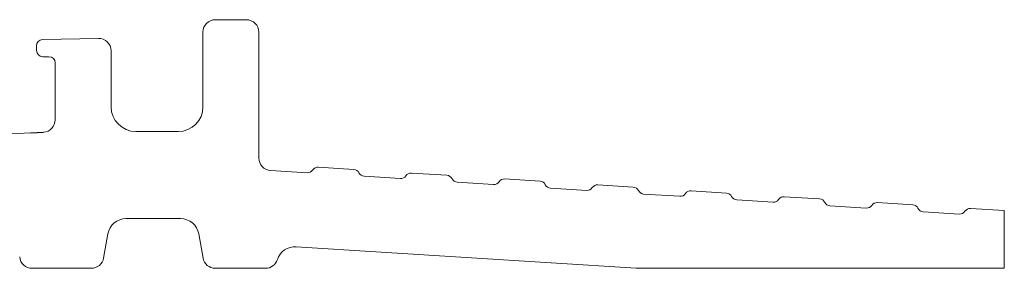
# Model space of a CAD drawing. Units: millimetres. Extents: x 2156 to 4269, y 932 to 2215.
# Drawn here: x 2779 to 2858, y 1195 to 1215 of the extents above; entities that cross this region are included whole.
import ezdxf

# ---------------------------------------------------------------- set-up
doc = ezdxf.new("R2010")
doc.units = ezdxf.units.MM

msp = doc.modelspace()

# ---------------------------------------------------------------- linework, layer by layer
at = {"linetype": 'Continuous', "lineweight": 0}
for p, q in [((2797.060732585198, 1214.807469639683), (2794.560732585198, 1214.807469639683)), ((2793.560732585198, 1213.807469639683), (2793.560732585198, 1207.807469639683)), ((2798.060732585198, 1203.68288824359), (2798.060732585198, 1213.807469639683)), ((2780.160732585198, 1212.707916366245), (2780.160732585198, 1212.327469639683)), ((2785.139022176918, 1213.305282660133), (2780.649877381058, 1213.2077985169)), ((2780.660732585198, 1211.827469639683), (2781.160732585198, 1211.827469639683)), ((2786.160732585198, 1207.807469639683), (2786.160732585198, 1212.305518358824)), ((2781.660732585198, 1211.327469639683), (2781.660732585198, 1206.757418338779)), ((2779.713351628845, 1205.707432946719), (2775.676934410187, 1205.500082747131)), ((2791.560732585198, 1205.807469639683), (2788.160732585198, 1205.807469639683)), ((2801.946436536156, 1202.498247870635), (2798.997567831202, 1202.684885130442)), ((2805.696436536156, 1202.761906539677), (2802.842314962197, 1202.942547145624)), ((2813.196436536156, 1202.287222995373), (2810.342314962197, 1202.46786360132)), ((2809.446436536156, 1202.023564326331), (2806.5291502082, 1202.208202701518)), ((2816.946436536156, 1201.548880782027), (2814.0291502082, 1201.733519157214)), ((2820.696436536156, 1201.812539451069), (2817.842314962197, 1201.993180057016)), ((2828.196436536156, 1201.337855906766), (2825.342314962197, 1201.518496512712)), ((2824.446436536156, 1201.074197237723), (2821.5291502082, 1201.25883561291)), ((2831.946436536156, 1200.59951369342), (2829.0291502082, 1200.784152068607)), ((2835.696436536156, 1200.863172362462), (2832.842314962197, 1201.043812968408)), ((2839.446436536156, 1200.124830149116), (2836.5291502082, 1200.309468524303)), ((2843.196436536156, 1200.388488818158), (2840.342314962197, 1200.569129424105)), ((2850.696436536156, 1199.913805273854), (2847.842314962197, 1200.094445879801)), ((2846.946436536156, 1199.650146604812), (2844.0291502082, 1199.834784979999)), ((2854.446436536156, 1199.175463060508), (2851.5291502082, 1199.360101435695)), ((2858.060732585198, 1199.447710587206), (2855.342314962197, 1199.619762335497)), ((2787.377343916215, 1198.807469639683), (2791.744121254182, 1198.807469639683)), ((2785.55909466845, 1195.633821462016), (2785.900132286697, 1197.567941906183)), ((2793.2213328837, 1197.567941906183), (2793.562370501947, 1195.633821462016)), ((2801.073070948743, 1196.541518879307), (2828.439498122548, 1194.809466526535)), ((2779.802086432164, 1194.807469639683), (2784.574286915438, 1194.807469639683)), ((2794.547178254959, 1194.807469639683), (2798.597588844744, 1194.807469639683)), ((2828.502662876544, 1194.807469639683), (2858.060732585198, 1194.807469639683))]:
    msp.add_line(p, q, dxfattribs=at)
msp.add_line((2779.713351628845, 1205.707432946719), (2780.712034803052, 1205.758735164572))
at = {"lineweight": 9}
msp.add_line((2858.060732585198, 1199.447710587206), (2858.060732585198, 1194.807469639683), dxfattribs=at)
at = {"linetype": 'Continuous', "lineweight": 0}
for centre, radius, start, end in [((2794.560732585198, 1213.807469639683), 0.9999999999999998, 90, 180), ((2797.060732585198, 1213.807469639683), 0.9999999999999998, 0, 90), ((2780.660732585198, 1212.707916366246), 0.4999999999999715, 91.24401250487823, 180), ((2785.160732585198, 1212.305518358824), 1.000000000000041, 0, 91.24401250487823), ((2780.660732585198, 1212.327469639683), 0.4999999999999999, 180, 270), ((2781.160732585198, 1211.327469639683), 0.4999999999999999, 0, 90), ((2788.160732585198, 1207.807469639683), 2, 180, 270), ((2791.560732585198, 1207.807469639683), 2, 270, 0), ((2780.660732585198, 1206.757418338779), 1.000000000000085, 272.9406914688043, 0), ((2799.060732585198, 1203.68288824359), 1, 180, 266.3785152958812), ((2801.978018913155, 1202.997249427209), 0.5000000000000272, 266.3785152958812, 326.3785152958972), ((2802.810732585198, 1202.44354558905), 0.4999999999999985, 86.37851529588121, 146.378515295887), ((2805.664854159158, 1202.262904983103), 0.500000000000085, 26.37851529587924, 86.37851529588121), ((2806.560732585198, 1202.707204258092), 0.5000000000000624, 206.3785152958669, 266.3785152958812), ((2810.310732585198, 1201.968862044746), 0.5000000000000272, 86.37851529588121, 146.378515295887), ((2809.478018913155, 1202.522565882905), 0.5000000000000272, 266.3785152958812, 326.3785152958502), ((2813.164854159158, 1201.788221438799), 0.5000000000000717, 26.37851529587924, 86.37851529588121), ((2814.060732585198, 1202.232520713788), 0.5000000000000331, 206.3785152958669, 266.3785152958812), ((2816.978018913155, 1202.047882338601), 0.5000000000000341, 266.3785152958812, 326.378515295887), ((2817.810732585198, 1201.494178500442), 0.4999999999999586, 86.37851529588121, 146.3785152958972), ((2820.664854159158, 1201.313537894495), 0.5000000000001233, 26.37851529587924, 86.37851529588121), ((2821.560732585198, 1201.757837169484), 0.5000000000000391, 206.3785152958791, 266.3785152958812), ((2825.310732585198, 1201.019494956138), 0.4999999999999791, 86.37851529588121, 146.3785152958972), ((2824.478018913155, 1201.573198794297), 0.5000000000000465, 266.3785152958812, 326.378515295887), ((2828.164854159158, 1200.838854350191), 0.5000000000001233, 26.37851529587924, 86.37851529588121), ((2829.060732585198, 1201.283153625181), 0.5000000000000556, 206.3785152958791, 266.3785152958812), ((2831.978018913155, 1201.098515249993), 0.5000000000001074, 266.3785152958812, 326.378515295887), ((2832.810732585198, 1200.544811411835), 0.4999999999999791, 86.37851529588121, 146.378515295887), ((2835.664854159158, 1200.364170805888), 0.5000000000000485, 26.37851529587924, 86.37851529588121), ((2836.560732585198, 1200.808470080877), 0.500000000000004, 206.3785152958791, 266.3785152958812), ((2839.478018913155, 1200.62383170569), 0.4999999999999781, 266.3785152958812, 326.378515295887), ((2840.310732585198, 1200.070127867531), 0.5000000000000272, 86.37851529588121, 146.378515295887), ((2843.164854159158, 1199.889487261584), 0.5000000000000485, 26.37851529587924, 86.37851529588121), ((2844.060732585198, 1200.333786536573), 0.500000000000004, 206.3785152958669, 266.3785152958812), ((2847.810732585198, 1199.595444323227), 0.4999999999999918, 86.37851529588121, 146.378515295887), ((2846.978018913155, 1200.149148161386), 0.5000000000000341, 266.3785152958812, 326.378515295887), ((2850.664854159158, 1199.41480371728), 0.5000000000001077, 26.37851529587924, 86.37851529588121), ((2851.560732585198, 1199.859102992269), 0.5000000000000872, 206.3785152958791, 266.3785152958812), ((2854.478018913155, 1199.674464617082), 0.5000000000000208, 266.3785152958812, 326.378515295887), ((2855.310732585198, 1199.120760778923), 0.4999999999999655, 86.37851529588121, 146.3785152958972), ((2787.377343916215, 1197.307469639683), 1.500000000000006, 90, 170.000000000009), ((2791.744121254182, 1197.307469639683), 1.500000000000007, 9.999999999991072, 90), ((2800.978323817748, 1195.044514209586), 1.500000000000016, 86.37851529588121, 162.2308758550904), ((2779.802086432164, 1195.807469639683), 1.000000000000036, 185.0000000000003, 270), ((2784.574286915438, 1195.807469639683), 0.9999999999999931, 270, 349.9999999999962), ((2794.547178254959, 1195.807469639683), 1.000000000000007, 190.0000000000036, 270), ((2798.597588844744, 1195.807469639683), 1.000000000000029, 270, 342.2308758550903), ((2828.502662876545, 1195.807469639688), 1.00000000000503, 266.3785152958812, 270)]:
    msp.add_arc(centre, radius, start, end, dxfattribs=at)

doc.saveas('drawing.dxf')
